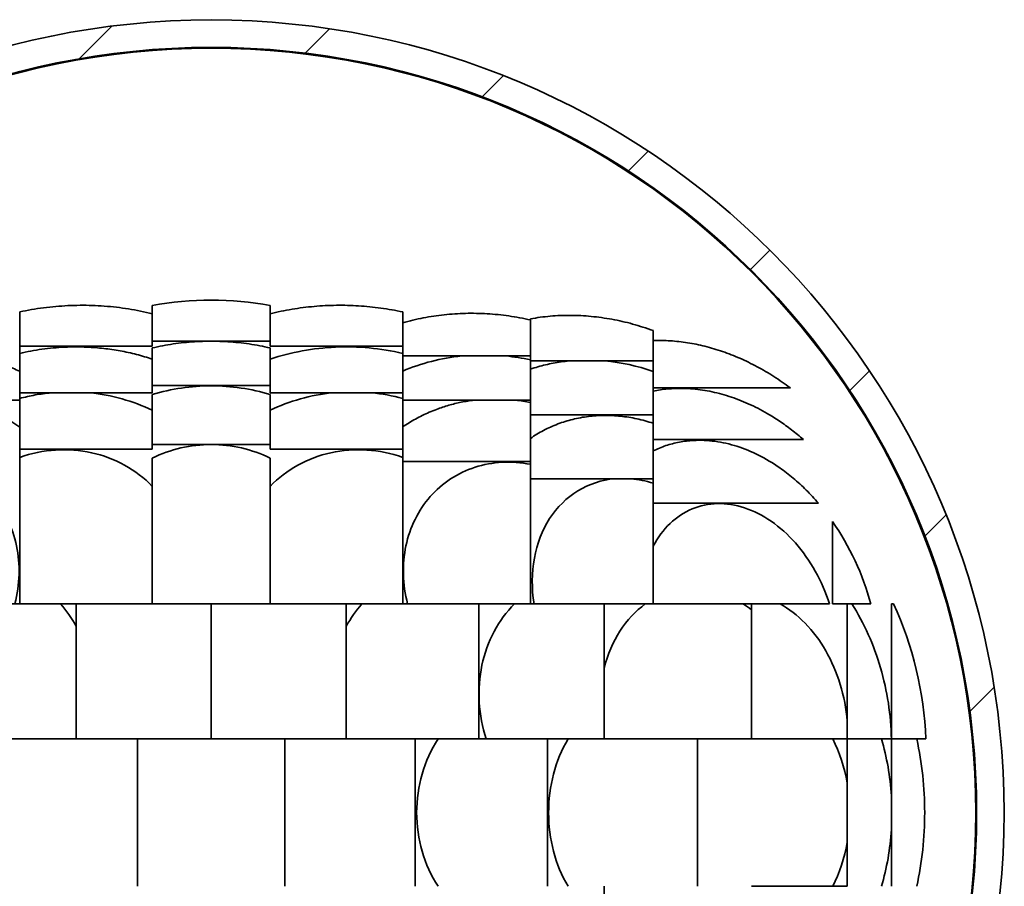
# Model space of a CAD drawing. Units: millimetres. Extents: x 5 to 205, y 3 to 292.
# Drawn here: x 144 to 164, y 106 to 123 of the extents above; entities that cross this region are included whole.
import ezdxf

# ---------------------------------------------------------------- set-up
doc = ezdxf.new("R2010")
doc.units = ezdxf.units.MM

msp = doc.modelspace()

# ---------------------------------------------------------------- hatches: boundary and pattern name
at = {"linetype": 'Continuous', "lineweight": 18}
h = msp.add_hatch(dxfattribs=at)
h.set_pattern_fill('ANSI31', style=0)
edge = h.paths.add_edge_path(flags=0)
edge.add_arc((147.60633, 107.11241), 16.14342, 0, 360)
edge = h.paths.add_edge_path(flags=0)
edge.add_arc((147.60633, 107.11241), 15.58391, 0, 360)

# ---------------------------------------------------------------- linework, layer by layer
at = {"color": 7, "linetype": 'Continuous', "lineweight": 35}
for p, q in [((143.70633, 116.41241), (143.70633, 116.61241)), ((143.70633, 114.26242), (143.70633, 114.51242))]:
    msp.add_line(p, q, dxfattribs=at)
for radius in [16.14342, 15.58391, 15.56559]:
    msp.add_circle((147.60633, 107.11241), radius, dxfattribs=at)
for points in [[(146.40633, 117.4373), (147.19637, 117.59034), (148.01627, 117.59034), (148.80633, 117.4373)], [(146.40633, 116.61241), (146.40633, 116.64558), (146.40633, 116.67889), (146.40633, 116.71241)], [(146.40633, 116.71241), (147.20412, 116.71241), (148.00635, 116.71241), (148.80633, 116.71241)], [(148.80633, 116.71241), (148.80633, 116.67888), (148.80633, 116.64558), (148.80633, 116.61241)], [(143.70633, 116.61241), (144.61684, 116.61241), (145.52108, 116.61241), (146.40633, 116.61241)], [(146.40633, 115.81241), (146.40633, 116.06366), (146.40633, 116.31905), (146.40633, 116.57518)], [(148.80632, 116.61241), (149.69063, 116.61241), (150.59267, 116.61241), (151.50633, 116.61241)], [(148.80633, 116.57518), (148.80633, 116.31903), (148.80633, 116.06371), (148.80633, 115.81241)], [(151.50633, 116.61241), (151.50633, 116.54478), (151.50633, 116.47834), (151.50633, 116.41241)], [(143.70633, 115.66241), (143.70633, 115.90996), (143.70633, 116.16114), (143.70633, 116.41241)], [(151.50632, 116.41241), (152.34273, 116.41241), (153.2113, 116.41241), (154.10633, 116.41241)], [(151.50632, 116.1049), (151.88369, 116.26601), (152.28714, 116.3695), (152.70563, 116.41241)], [(151.50633, 116.41241), (151.50633, 116.16118), (151.50633, 115.91013), (151.50633, 115.66241)], [(153.60157, 116.41242), (153.76979, 116.39558), (153.93827, 116.36935), (154.10633, 116.33379)], [(154.10633, 116.31241), (154.10633, 116.04288), (154.10633, 115.77795), (154.10633, 115.51241)], [(155.62323, 116.31243), (155.9503, 116.28157), (156.27994, 116.20982), (156.60633, 116.09812)], [(156.60633, 116.31241), (156.60633, 116.12848), (156.60633, 115.94753), (156.60633, 115.76241)], [(146.40633, 115.66241), (146.40633, 115.71235), (146.40633, 115.76237), (146.40633, 115.81241)], [(146.40633, 115.81241), (147.20412, 115.81241), (148.00639, 115.81241), (148.80633, 115.81241)], [(148.80633, 115.81241), (148.80633, 115.76239), (148.80633, 115.71237), (148.80633, 115.66241)], [(156.60633, 115.76241), (156.60633, 115.57984), (156.60633, 115.40035), (156.60633, 115.21241)], [(142.25174, 115.51241), (142.77927, 115.44872), (143.28039, 115.26074), (143.70633, 114.96599)], [(143.70633, 115.51241), (143.70633, 115.56223), (143.70633, 115.61229), (143.70633, 115.66241)], [(145.135, 115.66241), (145.58101, 115.61766), (146.01308, 115.4962), (146.40633, 115.30578)], [(148.80633, 115.30577), (149.1998, 115.49628), (149.63163, 115.61765), (150.07766, 115.66242)], [(148.80633, 115.66241), (149.68884, 115.66241), (150.59399, 115.66241), (151.50633, 115.66241)], [(150.86927, 115.66241), (151.08334, 115.6412), (151.29636, 115.60291), (151.50633, 115.54785)], [(151.50633, 115.66241), (151.50633, 115.61231), (151.50633, 115.56223), (151.50633, 115.51241)], [(153.80099, 115.51242), (153.90281, 115.50046), (154.00467, 115.48421), (154.10633, 115.4637)], [(154.10633, 115.51241), (154.10633, 115.41409), (154.10633, 115.31371), (154.10633, 115.21241)], [(154.10633, 115.21241), (154.89296, 115.21241), (155.73353, 115.21241), (156.60632, 115.21241)], [(146.40633, 114.51241), (146.40633, 114.54578), (146.40633, 114.57912), (146.40633, 114.61241)], [(146.40633, 114.61241), (147.20531, 114.61241), (148.00958, 114.61241), (148.80633, 114.61241)], [(148.80633, 114.61241), (148.80633, 114.57921), (148.80633, 114.54587), (148.80633, 114.51241)], [(151.50633, 114.51241), (151.50633, 114.42909), (151.50633, 114.34571), (151.50633, 114.26241)], [(148.80633, 114.33282), (148.80633, 113.32344), (148.80633, 112.32795), (148.80633, 111.36241)], [(154.10633, 114.26241), (154.10633, 114.14529), (154.10633, 114.02888), (154.10633, 113.91241)], [(156.15169, 113.91241), (156.30285, 113.89953), (156.45515, 113.86897), (156.60633, 113.82111)], [(160.25633, 113.04034), (160.60308, 112.54396), (160.87276, 111.96603), (161.03856, 111.36241)], [(142.92361, 111.36241), (143.18697, 111.36241), (143.44847, 111.36241), (143.70633, 111.36241)], [(144.53688, 111.36241), (144.65997, 111.22398), (144.76702, 111.07147), (144.85632, 110.90785)], [(146.0983, 111.36241), (146.20101, 111.36241), (146.30368, 111.36241), (146.40633, 111.36241)], [(146.40633, 111.36241), (147.20459, 111.36241), (148.00799, 111.36241), (148.80633, 111.36241)], [(148.80633, 111.36241), (148.90892, 111.36241), (149.01151, 111.36241), (149.11435, 111.36241)], [(149.11435, 111.36241), (149.89754, 111.36241), (150.69723, 111.36241), (151.50633, 111.36241)], [(150.35633, 110.90785), (150.44578, 111.07175), (150.55286, 111.22419), (150.67577, 111.36241)], [(151.50633, 111.36241), (151.76582, 111.36241), (152.02631, 111.36241), (152.28904, 111.36241)], [(154.10633, 111.36241), (154.23919, 111.36241), (154.37282, 111.36241), (154.50719, 111.36241)], [(158.43913, 111.36241), (158.49594, 111.32547), (158.55174, 111.2855), (158.60633, 111.24257)], [(161.45633, 111.36241), (161.45633, 110.44661), (161.45633, 109.52405), (161.45633, 108.61241)], [(161.45633, 111.36241), (161.47106, 111.36241), (161.48581, 111.36241), (161.50054, 111.36241)], [(161.50054, 111.36241), (161.89246, 110.5196), (162.12158, 109.56181), (162.15862, 108.61241)], [(143.92462, 108.61241), (144.23687, 108.61241), (144.54789, 108.61241), (144.85633, 108.61241)], [(147.06628, 108.61241), (147.42618, 108.61241), (147.78671, 108.61241), (148.14637, 108.61241)], [(148.14637, 108.61241), (148.87576, 108.61241), (149.61773, 108.61241), (150.35633, 108.61241)], [(150.35633, 108.61241), (150.66494, 108.61241), (150.97576, 108.61241), (151.28803, 108.61241)], [(151.28804, 108.61241), (151.86441, 108.61241), (152.45395, 108.61241), (153.05633, 108.61241)], [(153.05633, 108.61241), (153.41923, 108.61241), (153.78839, 108.61241), (154.16421, 108.61241)], [(154.1642, 108.61241), (154.63077, 108.61241), (155.11157, 108.61241), (155.60633, 108.61241)], [(155.60633, 108.61241), (155.85572, 108.61241), (156.11066, 108.61241), (156.36947, 108.61241)], [(160.26022, 108.61241), (160.39951, 108.34174), (160.50038, 108.03603), (160.55633, 107.71592)], [(161.25366, 108.61241), (161.36291, 108.24266), (161.4313, 107.85276), (161.45633, 107.45514)], [(161.45633, 108.61241), (161.45633, 107.61632), (161.45633, 106.60984), (161.45633, 105.61241)], [(161.45633, 106.76968), (161.4314, 106.37354), (161.36287, 105.98202), (161.25366, 105.61241)], [(160.55633, 106.5089), (160.50022, 106.18788), (160.39975, 105.88355), (160.26023, 105.61241)]]:
    msp.add_open_spline(points, degree=3, dxfattribs=at)
for points, knots in [([(143.70633, 117.30948), (143.78722, 117.3257), (143.9492, 117.35818), (144.19404, 117.39455), (144.44011, 117.4218), (144.68713, 117.43892), (144.93466, 117.44605), (145.18229, 117.44305), (145.42961, 117.42984), (145.6762, 117.40642), (145.92156, 117.3725), (146.16553, 117.32896), (146.32598, 117.29126), (146.40633, 117.27239)], [0, 0, 0, 0, 0.08978271, 0.17976558, 0.26995721, 0.36036603, 0.45100037, 0.54186845, 0.63297843, 0.72433844, 0.81595659, 0.90784104, 1, 1, 1, 1]), ([(143.70633, 116.61241), (143.70633, 116.72622), (143.70633, 116.84324), (143.70633, 117.07789), (143.70633, 117.19372), (143.70633, 117.30947)], [0, 0, 0, 0, 0.5, 0.5, 1, 1, 1, 1]), ([(146.40633, 116.71241), (146.40633, 116.83125), (146.40633, 117.07284), (146.40633, 117.31451), (146.40633, 117.4373)], [0, 0, 0, 0, 0.4919262, 1, 1, 1, 1]), ([(148.80633, 117.27239), (148.87996, 117.28977), (149.02703, 117.32448), (149.25044, 117.36562), (149.47507, 117.39868), (149.70083, 117.4229), (149.92732, 117.43853), (150.15422, 117.44555), (150.38122, 117.44404), (150.60798, 117.43404), (150.83419, 117.41568), (151.05952, 117.38883), (151.28377, 117.35433), (151.43219, 117.32442), (151.50633, 117.30948)], [0, 0, 0, 0, 0.08449042, 0.16874946, 0.25278346, 0.3365987, 0.42020144, 0.50359792, 0.58679441, 0.66979722, 0.75261271, 0.8352473, 0.91770752, 1, 1, 1, 1]), ([(148.80633, 117.4373), (148.80633, 117.31449), (148.80633, 117.07282), (148.80633, 116.83123), (148.80633, 116.71241)], [0, 0, 0, 0, 0.50815666, 1, 1, 1, 1]), ([(151.50633, 117.30947), (151.50633, 117.19366), (151.50633, 117.07782), (151.50633, 116.84322), (151.50633, 116.7262), (151.50633, 116.61241)], [0, 0, 0, 0, 0.5, 0.5, 1, 1, 1, 1]), ([(151.50633, 117.08727), (151.57525, 117.1061), (151.71297, 117.14372), (151.9232, 117.18886), (152.13553, 117.22563), (152.35002, 117.25321), (152.56635, 117.27178), (152.85741, 117.2846), (153.22427, 117.27733), (153.66645, 117.23489), (153.95982, 117.17644), (154.10633, 117.14725)], [0, 0, 0, 0, 0.0836052, 0.16706133, 0.25041058, 0.33369448, 0.4169539, 0.50022892, 0.66738812, 0.83388969, 1, 1, 1, 1]), ([(154.10632, 117.16855), (154.10632, 117.02017), (154.1063, 116.73489), (154.10632, 116.44941), (154.10632, 116.31241)], [0, 0, 0, 0, 0.52010946, 1, 1, 1, 1]), ([(154.10632, 117.16855), (154.1731, 117.17978), (154.30665, 117.20224), (154.51003, 117.22413), (154.71543, 117.2373), (154.92293, 117.24086), (155.13233, 117.23496), (155.41294, 117.2145), (155.76505, 117.16483), (156.18764, 117.07052), (156.46673, 116.97679), (156.60633, 116.92991)], [0, 0, 0, 0, 0.083059811, 0.166132576, 0.249286199, 0.332588229, 0.416105644, 0.499904641, 0.666792455, 0.833343389, 1, 1, 1, 1]), ([(156.60633, 116.92991), (156.60633, 116.82541), (156.60633, 116.61961), (156.60633, 116.41375), (156.60633, 116.31241)], [0, 0, 0, 0, 0.50775747, 1, 1, 1, 1]), ([(146.40633, 116.57518), (146.47707, 116.59088), (146.6185, 116.62227), (146.83306, 116.65821), (147.04879, 116.6857), (147.2655, 116.70472), (147.41041, 116.70985), (147.48285, 116.71241)], [0, 0, 0, 0, 0.20021657, 0.40030556, 0.6002863, 0.80017803, 1, 1, 1, 1]), ([(147.7298, 116.71241), (147.80224, 116.70985), (147.94715, 116.70472), (148.16386, 116.6857), (148.37959, 116.65821), (148.59415, 116.62227), (148.73558, 116.59088), (148.80633, 116.57518)], [0, 0, 0, 0, 0.19982195, 0.39971367, 0.59969441, 0.79978342, 1, 1, 1, 1]), ([(156.60633, 116.72582), (156.66388, 116.72698), (156.77898, 116.72929), (156.95323, 116.72218), (157.12846, 116.70725), (157.30473, 116.68372), (157.48192, 116.65174), (157.65994, 116.61122), (157.83871, 116.56213), (158.07638, 116.48568), (158.37151, 116.37012), (158.7206, 116.19936), (159.06455, 115.99968), (159.28711, 115.84157), (159.39854, 115.76241)], [0, 0, 0, 0, 0.06221274, 0.12439975, 0.18661664, 0.24891915, 0.31136292, 0.37400335, 0.43689536, 0.50009322, 0.62529861, 0.75010456, 0.87488313, 1, 1, 1, 1]), ([(143.70633, 116.46616), (143.78162, 116.48245), (143.93231, 116.51503), (144.16038, 116.55106), (144.38955, 116.57756), (144.61955, 116.59352), (144.8499, 116.59909), (145.11651, 116.59332), (145.41848, 116.56966), (145.7533, 116.51969), (146.08428, 116.44823), (146.29882, 116.3814), (146.40633, 116.34791)], [0, 0, 0, 0, 0.08319922, 0.16651162, 0.24995757, 0.33355773, 0.41733311, 0.50130507, 0.62529635, 0.74969005, 0.87456422, 1, 1, 1, 1]), ([(148.80632, 116.34791), (149.23146, 116.48998), (149.67925, 116.57248), (150.59331, 116.61256), (151.05436, 116.56997), (151.50633, 116.46616)], [0, 0, 0, 0, 0.5, 0.5, 1, 1, 1, 1]), ([(142.50706, 116.41241), (142.57662, 116.40428), (142.71559, 116.38803), (142.92079, 116.35096), (143.15676, 116.29664), (143.42107, 116.2193), (143.61141, 116.14296), (143.70633, 116.1049)], [0, 0, 0, 0, 0.16709944, 0.33382667, 0.5003456, 0.75084138, 1, 1, 1, 1]), ([(154.10633, 116.31241), (154.20586, 116.3124), (154.40478, 116.31237), (154.70826, 116.31242), (155.01532, 116.3124), (155.42892, 116.31245), (155.95598, 116.31209), (156.38863, 116.3123), (156.60633, 116.31241)], [0, 0, 0, 0, 0.12502338, 0.24984549, 0.37483374, 0.49984222, 0.74834351, 1, 1, 1, 1]), ([(154.10633, 116.14521), (154.15671, 116.16138), (154.25765, 116.19376), (154.4125, 116.2338), (154.57016, 116.26738), (154.73069, 116.2944), (154.83952, 116.30639), (154.89411, 116.31241)], [0, 0, 0, 0, 0.19813891, 0.39700771, 0.59680656, 0.79773678, 1, 1, 1, 1]), ([(146.40633, 115.62731), (146.79332, 115.7441), (147.19826, 115.80399), (148.01238, 115.80419), (148.41873, 115.74431), (148.80633, 115.62732)], [0, 0, 0, 0, 0.5, 0.5, 1, 1, 1, 1]), ([(156.60633, 115.76241), (156.71562, 115.76238), (156.93442, 115.76233), (157.27036, 115.76245), (157.61243, 115.76233), (158.07134, 115.76249), (158.6624, 115.76212), (159.15038, 115.76231), (159.39854, 115.76241)], [0, 0, 0, 0, 0.12533385, 0.25090485, 0.37564121, 0.50137081, 0.74642525, 1, 1, 1, 1]), ([(156.60633, 115.69894), (156.65528, 115.70778), (156.75337, 115.7255), (156.90325, 115.74221), (157.05537, 115.75156), (157.20989, 115.75272), (157.44266, 115.74236), (157.75656, 115.70047), (158.14998, 115.59834), (158.54214, 115.44731), (158.88526, 115.2711), (159.17895, 115.08726), (159.42566, 114.91154), (159.58439, 114.77882), (159.66381, 114.71241)], [0, 0, 0, 0, 0.04942984, 0.09904321, 0.14890336, 0.19907411, 0.2496196, 0.37405492, 0.49947397, 0.62441247, 0.74972428, 0.83316463, 0.91651878, 1, 1, 1, 1]), ([(141.10633, 115.51241), (141.21837, 115.51239), (141.44198, 115.51236), (141.88509, 115.51244), (142.43227, 115.51239), (142.96887, 115.51243), (143.39236, 115.51238), (143.60129, 115.5124), (143.70633, 115.51241)], [0, 0, 0, 0, 0.12538255, 0.25023552, 0.50053908, 0.75054883, 0.87459358, 1, 1, 1, 1]), ([(143.70633, 115.66241), (143.82076, 115.6624), (144.049, 115.66238), (144.3902, 115.66242), (144.73001, 115.66241), (145.18173, 115.66241), (145.62965, 115.66244), (146.07469, 115.66237), (146.29543, 115.6624), (146.40633, 115.66241)], [0, 0, 0, 0, 0.12547796, 0.25026219, 0.37547533, 0.50057847, 0.75074571, 0.87478043, 1, 1, 1, 1]), ([(143.70633, 115.54785), (143.7588, 115.56098), (143.86379, 115.58727), (144.0228, 115.61866), (144.1827, 115.64464), (144.2898, 115.65648), (144.34338, 115.66241)], [0, 0, 0, 0, 0.2496319, 0.49945518, 0.74955054, 1, 1, 1, 1]), ([(143.70633, 114.51241), (143.70633, 114.67591), (143.70633, 115.0086), (143.70633, 115.34257), (143.70633, 115.51241)], [0, 0, 0, 0, 0.49146422, 1, 1, 1, 1]), ([(146.40633, 114.61239), (146.40633, 114.7775), (146.40633, 115.11508), (146.40633, 115.4541), (146.40633, 115.62732)], [0, 0, 0, 0, 0.48907937, 1, 1, 1, 1]), ([(148.80633, 115.62732), (148.80633, 115.45413), (148.80633, 115.11511), (148.80633, 114.77753), (148.80633, 114.61239)], [0, 0, 0, 0, 0.51083608, 1, 1, 1, 1]), ([(151.50631, 114.966), (151.54858, 114.99439), (151.63338, 115.05134), (151.76626, 115.12916), (151.9038, 115.20146), (152.04641, 115.26748), (152.22437, 115.3395), (152.44034, 115.41067), (152.69637, 115.47436), (152.87248, 115.49969), (152.96093, 115.51241)], [0, 0, 0, 0, 0.09829772, 0.19723239, 0.29695025, 0.39759959, 0.49933001, 0.66511235, 0.83180898, 1, 1, 1, 1]), ([(151.50633, 115.51241), (151.61133, 115.51241), (151.82021, 115.51239), (152.2436, 115.51242), (152.78016, 115.5124), (153.32734, 115.51245), (153.77054, 115.51235), (153.99423, 115.51239), (154.10633, 115.51241)], [0, 0, 0, 0, 0.12537062, 0.24938475, 0.49936098, 0.74967294, 0.87455998, 1, 1, 1, 1]), ([(151.50633, 115.51241), (151.50633, 115.34259), (151.50633, 115.00861), (151.50633, 114.67593), (151.50633, 114.51241)], [0, 0, 0, 0, 0.50849736, 1, 1, 1, 1]), ([(154.10633, 115.21241), (154.10633, 115.05103), (154.10633, 114.73379), (154.10633, 114.4177), (154.10633, 114.26241)], [0, 0, 0, 0, 0.50871354, 1, 1, 1, 1]), ([(154.10633, 114.73399), (154.14959, 114.7628), (154.23654, 114.82072), (154.37368, 114.8978), (154.51661, 114.96779), (154.71223, 115.04886), (154.96672, 115.12842), (155.28254, 115.18661), (155.60871, 115.20821), (155.93945, 115.19162), (156.27386, 115.14051), (156.49531, 115.07565), (156.60633, 115.04313)], [0, 0, 0, 0, 0.06130479, 0.12324163, 0.18594546, 0.2495553, 0.37354108, 0.49965566, 0.62406142, 0.74981866, 0.87457972, 1, 1, 1, 1]), ([(156.60633, 115.21241), (156.60632, 115.12658), (156.60631, 114.95992), (156.60632, 114.79324), (156.60632, 114.71241)], [0, 0, 0, 0, 0.51506348, 1, 1, 1, 1]), ([(156.60633, 114.71241), (156.66517, 114.71241), (156.78265, 114.7124), (156.96168, 114.71242), (157.14265, 114.71241), (157.38633, 114.71244), (157.69677, 114.71221), (158.19627, 114.71257), (158.84624, 114.71194), (159.38641, 114.71225), (159.66381, 114.71241)], [0, 0, 0, 0, 0.06279247, 0.1253739, 0.1880662, 0.25075828, 0.37545911, 0.50128896, 0.74388387, 1, 1, 1, 1]), ([(156.60633, 114.71241), (156.60633, 114.577), (156.60633, 114.30992), (156.60633, 114.04367), (156.60633, 113.91241)], [0, 0, 0, 0, 0.50701584, 1, 1, 1, 1]), ([(156.60633, 114.48129), (156.64847, 114.50074), (156.73298, 114.53972), (156.86428, 114.58761), (156.99927, 114.62757), (157.13831, 114.65861), (157.28137, 114.68065), (157.52084, 114.70142), (157.86448, 114.68787), (158.31064, 114.58687), (158.75497, 114.4054), (159.13842, 114.17544), (159.45964, 113.92772), (159.72402, 113.6872), (159.88738, 113.50411), (159.9692, 113.41241)], [0, 0, 0, 0, 0.04082933, 0.08186033, 0.12317971, 0.16487687, 0.20704309, 0.2497709, 0.37375262, 0.49955589, 0.62421309, 0.74954509, 0.83308244, 0.91640229, 1, 1, 1, 1]), ([(143.70633, 114.34742), (143.9434, 114.43038), (144.18931, 114.48064), (144.68357, 114.51296), (144.93145, 114.4946), (145.40613, 114.39089), (145.63477, 114.30505), (146.05265, 114.0734), (146.2423, 113.92784), (146.40633, 113.75693)], [0, 0, 0, 0, 0.25, 0.25, 0.5, 0.5, 0.75, 0.75, 1, 1, 1, 1]), ([(143.70633, 114.51241), (143.82122, 114.51238), (144.0497, 114.51231), (144.50494, 114.51247), (145.07033, 114.51238), (145.62945, 114.51244), (146.07414, 114.51236), (146.29466, 114.5124), (146.40633, 114.51242)], [0, 0, 0, 0, 0.12582704, 0.25023442, 0.50052767, 0.75064747, 0.87373171, 1, 1, 1, 1]), ([(146.40633, 114.33282), (146.77553, 114.51325), (147.19135, 114.60895), (148.02121, 114.60896), (148.43651, 114.51357), (148.80633, 114.33283)], [0, 0, 0, 0, 0.5, 0.5, 1, 1, 1, 1]), ([(148.80633, 113.75693), (148.97038, 113.9279), (149.1601, 114.07346), (149.57798, 114.3051), (149.80659, 114.3909), (150.2812, 114.4946), (150.52897, 114.51296), (151.02328, 114.48066), (151.26922, 114.43039), (151.50633, 114.34742)], [0, 0, 0, 0, 0.25, 0.25, 0.5, 0.5, 0.75, 0.75, 1, 1, 1, 1]), ([(148.80633, 114.51241), (148.91822, 114.5124), (149.1392, 114.51236), (149.58413, 114.51244), (150.14319, 114.51238), (150.7082, 114.51248), (151.1632, 114.5123), (151.39151, 114.51237), (151.50633, 114.51241)], [0, 0, 0, 0, 0.12652837, 0.24986402, 0.49973921, 0.74995355, 0.8742583, 1, 1, 1, 1]), ([(141.10633, 114.20583), (141.49179, 114.28085), (141.88157, 114.25995), (142.58784, 114.03219), (142.90382, 113.82489), (143.39001, 113.27137), (143.56117, 112.92408), (143.72084, 112.16777), (143.70984, 111.7588), (143.60898, 111.36241)], [0, 0, 0, 0, 0.25, 0.25, 0.5, 0.5, 0.75, 0.75, 1, 1, 1, 1]), ([(146.40633, 111.36241), (146.40633, 111.84398), (146.40633, 112.33243), (146.40633, 113.32341), (146.40633, 113.82694), (146.40633, 114.33282)], [0, 0, 0, 0, 0.5, 0.5, 1, 1, 1, 1]), ([(151.60367, 111.36241), (151.50285, 111.75867), (151.49185, 112.16814), (151.65158, 112.92425), (151.82278, 113.27156), (152.30879, 113.82483), (152.62436, 114.03196), (153.33067, 114.2599), (153.72062, 114.28089), (154.10633, 114.20583)], [0, 0, 0, 0, 0.25, 0.25, 0.5, 0.5, 0.75, 0.75, 1, 1, 1, 1]), ([(143.70633, 111.36241), (143.70633, 111.48), (143.70633, 111.7154), (143.70633, 112.07215), (143.70633, 112.43193), (143.70633, 112.91178), (143.70633, 113.52084), (143.70633, 114.01284), (143.70633, 114.26241)], [0, 0, 0, 0, 0.12440256, 0.24905403, 0.3740135, 0.49933964, 0.74603039, 1, 1, 1, 1]), ([(151.50633, 114.26241), (151.61208, 114.2624), (151.82043, 114.26238), (152.24296, 114.26243), (152.67044, 114.26242), (153.10634, 114.2624), (153.43626, 114.26247), (153.76937, 114.2622), (153.99376, 114.26234), (154.10633, 114.26241)], [0, 0, 0, 0, 0.126663272, 0.249549073, 0.499450312, 0.624552408, 0.749727913, 0.87444328, 1, 1, 1, 1]), ([(151.50633, 114.26241), (151.50633, 114.13675), (151.50633, 113.88724), (151.50633, 113.51727), (151.50633, 113.15393), (151.50633, 112.67159), (151.50633, 112.07195), (151.50633, 111.59858), (151.50633, 111.36241)], [0, 0, 0, 0, 0.12776191, 0.25370012, 0.37786182, 0.50029623, 0.75069734, 1, 1, 1, 1]), ([(154.10633, 113.91241), (154.20583, 113.91239), (154.40163, 113.91235), (154.80234, 113.91244), (155.21128, 113.91241), (155.63205, 113.9124), (155.95154, 113.91246), (156.2759, 113.91223), (156.49561, 113.91235), (156.60633, 113.91241)], [0, 0, 0, 0, 0.126433304, 0.248797188, 0.499039733, 0.624346628, 0.749587553, 0.873806131, 1, 1, 1, 1]), ([(154.10633, 113.91241), (154.10633, 113.76585), (154.10633, 113.4753), (154.10633, 113.04575), (154.10633, 112.54952), (154.10633, 111.98713), (154.10633, 111.57021), (154.10633, 111.36241)], [0, 0, 0, 0, 0.16975149, 0.33650485, 0.50036104, 0.75096878, 1, 1, 1, 1]), ([(154.17851, 111.36241), (154.12882, 111.68077), (154.1313, 111.99701), (154.24026, 112.59122), (154.34614, 112.86494), (154.64849, 113.33392), (154.84343, 113.52647), (155.29683, 113.80424), (155.55525, 113.88874), (155.82591, 113.91242)], [0, 0, 0, 0, 0.25, 0.25, 0.5, 0.5, 0.75, 0.75, 1, 1, 1, 1]), ([(156.60635, 113.91241), (156.60635, 113.82628), (156.60634, 113.65944), (156.60634, 113.49295), (156.60634, 113.41241)], [0, 0, 0, 0, 0.5162307, 1, 1, 1, 1]), ([(156.60632, 112.54112), (156.79317, 112.89577), (157.06984, 113.1604), (157.55857, 113.36494), (157.73454, 113.40182), (158.09551, 113.40933), (158.28106, 113.38039), (158.65101, 113.25839), (158.83318, 113.16609), (159.18189, 112.92484), (159.34855, 112.7754), (159.65121, 112.4327), (159.78847, 112.23807), (160.02293, 111.81899), (160.12022, 111.5949), (160.19466, 111.36241)], [0, 0, 0, 0, 0.25, 0.25, 0.375, 0.375, 0.5, 0.5, 0.625, 0.625, 0.75, 0.75, 0.875, 0.875, 1, 1, 1, 1]), ([(156.60633, 113.41241), (156.66979, 113.4124), (156.7957, 113.41237), (157.05267, 113.41243), (157.38067, 113.4124), (157.78685, 113.41241), (158.28759, 113.41243), (158.82642, 113.4123), (159.41655, 113.4127), (159.78006, 113.41251), (159.9692, 113.41241)], [0, 0, 0, 0, 0.06280484, 0.12461143, 0.24953898, 0.37464485, 0.49979427, 0.69996323, 0.84388494, 1, 1, 1, 1]), ([(156.60633, 113.41242), (156.60633, 113.27057), (156.60633, 112.98867), (156.60633, 112.57105), (156.60633, 112.16091), (156.60633, 111.7581), (156.60633, 111.49382), (156.60633, 111.36241)], [0, 0, 0, 0, 0.2049456, 0.4072783, 0.60713563, 0.80466027, 1, 1, 1, 1]), ([(160.25633, 113.04034), (160.25635, 112.89082), (160.25639, 112.59839), (160.2564, 112.17051), (160.25629, 111.76038), (160.25631, 111.4937), (160.25632, 111.36241)], [0, 0, 0, 0, 0.2655988, 0.51945717, 0.76342202, 1, 1, 1, 1]), ([(143.70633, 111.36241), (143.71486, 111.36241), (143.83795, 111.36241), (144.07517, 111.36241), (144.35994, 111.36241), (144.58697, 111.36241), (144.81339, 111.36241), (145.06707, 111.36242), (145.34762, 111.3624), (145.59246, 111.36246), (145.84286, 111.36225), (146.00885, 111.36236), (146.0983, 111.36242)], [0, 0, 0, 0, 0.01054026, 0.15201885, 0.29351405, 0.36422293, 0.43491256, 0.57628278, 0.68218099, 0.78814017, 0.88584032, 1, 1, 1, 1]), ([(144.85633, 108.61241), (144.85633, 108.72601), (144.85633, 108.95288), (144.85633, 109.29445), (144.85633, 109.63627), (144.85633, 110.09184), (144.85633, 110.66676), (144.85633, 111.12914), (144.85633, 111.36241)], [0, 0, 0, 0, 0.12539033, 0.2504192, 0.37513548, 0.49958839, 0.74754637, 1, 1, 1, 1]), ([(147.60633, 108.61241), (147.60623, 108.72787), (147.60605, 108.95453), (147.6064, 109.29608), (147.6063, 109.63642), (147.60634, 110.09454), (147.60628, 110.55061), (147.60641, 111.01192), (147.60635, 111.24287), (147.60632, 111.36241)], [0, 0, 0, 0, 0.1274691, 0.25025289, 0.3751417, 0.50008239, 0.75017763, 0.87069567, 1, 1, 1, 1]), ([(150.35633, 111.36241), (150.35633, 111.24544), (150.35633, 111.01258), (150.35633, 110.66546), (150.35633, 110.32203), (150.35633, 109.86536), (150.35633, 109.29419), (150.35633, 108.84013), (150.35633, 108.61241)], [0, 0, 0, 0, 0.12655569, 0.25195076, 0.37623006, 0.49943968, 0.74896491, 1, 1, 1, 1]), ([(152.28904, 111.36244), (152.36847, 111.3624), (152.51512, 111.36235), (152.81193, 111.36247), (153.10636, 111.3624), (153.41093, 111.36241), (153.60288, 111.36241), (153.75708, 111.36241), (153.9117, 111.36241), (154.02846, 111.36241), (154.10633, 111.36241)], [0, 0, 0, 0, 0.13491757, 0.24907135, 0.49908898, 0.62456131, 0.74980307, 0.81236383, 0.87485563, 1, 1, 1, 1]), ([(153.20527, 108.61241), (153.0477, 109.09974), (153.01697, 109.62977), (153.1693, 110.3576), (153.25251, 110.58954), (153.4769, 111.01157), (153.61735, 111.20096), (153.78167, 111.36241)], [0, 0, 0, 0, 0.5, 0.5, 0.75, 0.75, 1, 1, 1, 1]), ([(153.05633, 111.36241), (153.05633, 111.2456), (153.05633, 111.01303), (153.05633, 110.66623), (153.05633, 110.32299), (153.05633, 109.86592), (153.05633, 109.29439), (153.05633, 108.83996), (153.05633, 108.61241)], [0, 0, 0, 0, 0.12646145, 0.25178059, 0.37600524, 0.49918454, 0.74922383, 1, 1, 1, 1]), ([(154.50719, 111.36242), (154.5971, 111.36243), (154.76193, 111.36245), (155.099, 111.36239), (155.43604, 111.36241), (155.74504, 111.36241), (155.92362, 111.36241), (156.03588, 111.36241), (156.11485, 111.36241), (156.16011, 111.36241), (156.20547, 111.36241), (156.26228, 111.36241), (156.35347, 111.36241), (156.46792, 111.36241), (156.5602, 111.36241), (156.60633, 111.36241)], [0, 0, 0, 0, 0.13554101, 0.24849173, 0.49871751, 0.62422268, 0.68686081, 0.74946036, 0.78077462, 0.79643887, 0.81211256, 0.84344332, 0.87475589, 0.93739973, 1, 1, 1, 1]), ([(155.60633, 110.05867), (155.67663, 110.33349), (155.78621, 110.58965), (156.07089, 111.03266), (156.24588, 111.21988), (156.44426, 111.36241)], [0, 0, 0, 0, 0.5, 0.5, 1, 1, 1, 1]), ([(155.60633, 111.36241), (155.60633, 111.24515), (155.60633, 111.01197), (155.60633, 110.66452), (155.60633, 110.32137), (155.60633, 109.86447), (155.60633, 109.29351), (155.60633, 108.83944), (155.60633, 108.61241)], [0, 0, 0, 0, 0.12705349, 0.25265745, 0.3768654, 0.49973271, 0.74987193, 1, 1, 1, 1]), ([(156.60633, 111.3624), (156.67659, 111.36245), (156.80783, 111.36254), (157.07658, 111.36232), (157.34734, 111.36243), (157.63069, 111.36241), (157.84721, 111.36241), (158.06757, 111.36241), (158.29163, 111.36241), (158.5189, 111.36241), (158.82648, 111.36241), (159.21903, 111.36242), (159.61682, 111.36237), (159.94296, 111.36246), (160.10766, 111.36243), (160.19466, 111.36241)], [0, 0, 0, 0, 0.06670385, 0.12460532, 0.24945134, 0.31196479, 0.3745212, 0.43721665, 0.49988497, 0.56254767, 0.62499265, 0.75029148, 0.87547476, 0.93422313, 1, 1, 1, 1]), ([(158.60634, 111.36241), (158.60636, 111.23873), (158.60641, 111.0089), (158.60636, 110.55036), (158.60633, 110.10085), (158.60632, 109.64317), (158.60633, 109.35636), (158.60633, 109.12683), (158.60633, 108.98354), (158.60633, 108.86917), (158.60633, 108.75491), (158.60633, 108.66941), (158.60633, 108.61241)], [0, 0, 0, 0, 0.134383296, 0.2497241, 0.498129583, 0.622954371, 0.748536371, 0.811481839, 0.874337721, 0.905749617, 0.937165224, 1, 1, 1, 1]), ([(159.18827, 111.36242), (159.54988, 111.16501), (159.87825, 110.82851), (160.36063, 109.98772), (160.51445, 109.48439), (160.55632, 108.97869)], [0, 0, 0, 0, 0.5, 0.5, 1, 1, 1, 1]), ([(160.25632, 111.36243), (160.37815, 111.36244), (160.63673, 111.36247), (160.89956, 111.36243), (161.03856, 111.36241)], [0, 0, 0, 0, 0.47115162, 1, 1, 1, 1]), ([(160.55633, 111.36241), (160.55633, 111.24248), (160.55634, 111.00643), (160.55634, 110.65746), (160.55629, 110.31818), (160.55635, 109.97959), (160.55625, 109.64017), (160.55637, 109.29639), (160.55622, 108.95413), (160.55629, 108.72615), (160.55633, 108.61241)], [0, 0, 0, 0, 0.13043943, 0.25672259, 0.37949894, 0.49957153, 0.62539223, 0.74955454, 0.8750522, 1, 1, 1, 1]), ([(160.65143, 111.36241), (160.89926, 110.97091), (161.09667, 110.52983), (161.3716, 109.5905), (161.44684, 109.10002), (161.45633, 108.61257)], [0, 0, 0, 0, 0.5, 0.5, 1, 1, 1, 1]), ([(142.15633, 108.61241), (142.45826, 108.61241), (142.75715, 108.61241), (143.34545, 108.61241), (143.63554, 108.61241), (143.92462, 108.61241)], [0, 0, 0, 0, 0.5, 0.5, 1, 1, 1, 1]), ([(144.85633, 108.61241), (145.22504, 108.61241), (145.59427, 108.61241), (146.33166, 108.61241), (146.70149, 108.61241), (147.06628, 108.61241)], [0, 0, 0, 0, 0.5, 0.5, 1, 1, 1, 1]), ([(146.10633, 105.61241), (146.10633, 105.7383), (146.10633, 105.98926), (146.10633, 106.36517), (146.10633, 106.73905), (146.10633, 107.23634), (146.10633, 107.8613), (146.10633, 108.3609), (146.10633, 108.61241)], [0, 0, 0, 0, 0.12612495, 0.2514213, 0.37594286, 0.49974442, 0.7481596, 1, 1, 1, 1]), ([(149.10633, 108.61241), (149.10633, 108.48644), (149.10633, 108.23534), (149.10633, 107.85921), (149.10633, 107.48513), (149.10633, 106.98783), (149.10633, 106.3631), (149.10633, 105.86378), (149.10633, 105.61241)], [0, 0, 0, 0, 0.12619872, 0.25156716, 0.37615921, 0.50002977, 0.74830395, 1, 1, 1, 1]), ([(151.75633, 108.61241), (151.75633, 108.36244), (151.75633, 108.11425), (151.75633, 107.61404), (151.75633, 107.36288), (151.75633, 106.61035), (151.75633, 106.10954), (151.75633, 105.61241)], [0, 0, 0, 0, 0.25, 0.25, 0.5, 0.5, 1, 1, 1, 1]), ([(152.22394, 105.61241), (152.08319, 105.83101), (151.97423, 106.07166), (151.82698, 106.57973), (151.78935, 106.84633), (151.7893, 107.37802), (151.82697, 107.64496), (151.97404, 108.15268), (152.08333, 108.39404), (152.22394, 108.61241)], [0, 0, 0, 0, 0.25, 0.25, 0.5, 0.5, 0.75, 0.75, 1, 1, 1, 1]), ([(154.45633, 108.61241), (154.45633, 108.11761), (154.45633, 107.61645), (154.45633, 106.61414), (154.45633, 106.11093), (154.45633, 105.61241)], [0, 0, 0, 0, 0.5, 0.5, 1, 1, 1, 1]), ([(154.87083, 105.61241), (154.74273, 105.83119), (154.64363, 106.0719), (154.50975, 106.57978), (154.47551, 106.84635), (154.47545, 107.37765), (154.50964, 107.64441), (154.6434, 108.15231), (154.74282, 108.3938), (154.87083, 108.61241)], [0, 0, 0, 0, 0.25, 0.25, 0.5, 0.5, 0.75, 0.75, 1, 1, 1, 1]), ([(156.36947, 108.61241), (156.71812, 108.61241), (157.07838, 108.61241), (157.82532, 108.61241), (158.21104, 108.61241), (158.60632, 108.61241)], [0, 0, 0, 0, 0.5, 0.5, 1, 1, 1, 1]), ([(157.50633, 108.61241), (157.50633, 108.1155), (157.50633, 107.61614), (157.50633, 106.61558), (157.50633, 106.11179), (157.50633, 105.61241)], [0, 0, 0, 0, 0.5, 0.5, 1, 1, 1, 1]), ([(158.60633, 108.61241), (158.64467, 108.61241), (158.72139, 108.61241), (158.87646, 108.61241), (159.15111, 108.61241), (159.55243, 108.6124), (159.95951, 108.61244), (160.29519, 108.61238), (160.46563, 108.6124), (160.55633, 108.61241)], [0, 0, 0, 0, 0.06228878, 0.12461258, 0.24939175, 0.49916733, 0.74901182, 0.86645276, 1, 1, 1, 1]), ([(160.55633, 108.61241), (160.55631, 108.4868), (160.55627, 108.23757), (160.55636, 107.73759), (160.5563, 107.11219), (160.55636, 106.48688), (160.55627, 105.98703), (160.55631, 105.73795), (160.55633, 105.61241)], [0, 0, 0, 0, 0.12591282, 0.24983603, 0.50006591, 0.7503178, 0.8741597, 1, 1, 1, 1]), ([(160.55633, 108.61241), (160.70161, 108.61241), (160.84774, 108.61241), (161.1499, 108.61241), (161.29996, 108.61241), (161.45633, 108.61241)], [0, 0, 0, 0, 0.5, 0.5, 1, 1, 1, 1]), ([(161.45633, 108.61241), (161.5769, 108.61241), (161.69441, 108.61241), (161.92629, 108.61241), (162.04375, 108.61241), (162.15862, 108.61241)], [0, 0, 0, 0, 0.5, 0.5, 1, 1, 1, 1]), ([(161.97216, 108.61241), (162.07912, 108.12544), (162.13343, 107.62028), (162.13343, 106.60454), (162.07912, 106.09938), (161.97216, 105.61241)], [0, 0, 0, 0, 0.5, 0.5, 1, 1, 1, 1]), ([(155.60633, 105.61241), (155.60633, 105.49906), (155.60633, 105.27234), (155.60633, 104.93044), (155.60633, 104.58728), (155.60633, 104.13159), (155.60633, 103.55672), (155.60633, 103.09576), (155.60633, 102.86241)], [0, 0, 0, 0, 0.12505501, 0.25011361, 0.37523888, 0.50049379, 0.74714695, 1, 1, 1, 1]), ([(160.55633, 105.61241), (160.46583, 105.61242), (160.29571, 105.61244), (159.96075, 105.61238), (159.5539, 105.61242), (159.15245, 105.61241), (158.87718, 105.61241), (158.72166, 105.61241), (158.64475, 105.61241), (158.60633, 105.61241)], [0, 0, 0, 0, 0.13326014, 0.25050541, 0.49975549, 0.74990361, 0.8750668, 0.93758389, 1, 1, 1, 1])]:
    msp.add_open_spline(points, degree=3, knots=knots, dxfattribs=at)

doc.saveas('drawing.dxf')
